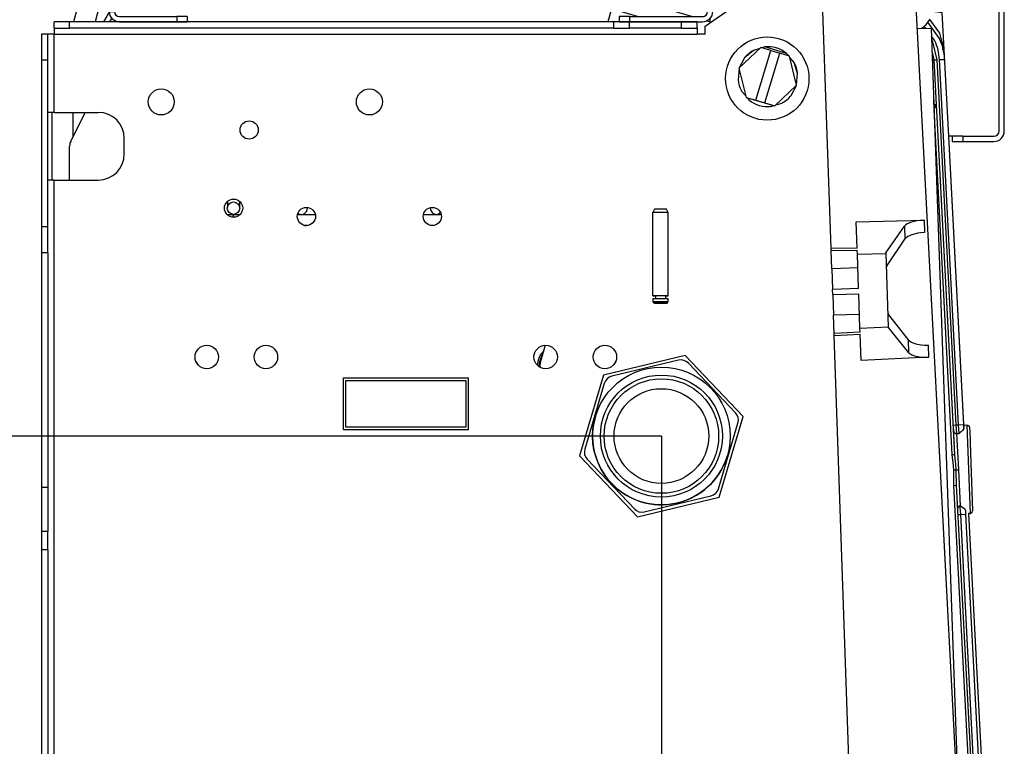
# Model space of a CAD drawing. Units: millimetres. Extents: x -99084 to -98664, y -102374 to -102077.
# Drawn here: x -98743 to -98705, y -102173 to -102145 of the extents above; entities that cross this region are included whole.
import ezdxf

# ---------------------------------------------------------------- set-up
doc = ezdxf.new("R2010")
doc.units = ezdxf.units.MM
doc.layers.add('1', color=7, linetype='Continuous')
doc.styles.add('CONVERTER_11', font='txt.shx', dxfattribs={"width": 0.9})
doc.dimstyles.new('ME10_DIM_12', dxfattribs={"dimtxt": 17.5, "dimasz": 17.5, "dimexe": 10, "dimexo": 0, "dimgap": 10, "dimtad": 1, "dimdec": 0, "dimdsep": 46, "dimtxsty": 'CONVERTER_11', "dimsah": 1, "dimcen": 0.09, "dimclrd": 2, "dimclre": 2, "dimclrt": 2, "dimadec": 0, "dimazin": 0, "dimtfac": 1, "dimtdec": 4, "dimtix": 1, "dimtmove": 0, "dimatfit": 3, "dimfxl": 0, "dimtolj": 1, "dimtzin": 0, "dimarcsym": 0})
doc.dimstyles.new('ME10_DIM_16', dxfattribs={"dimtxt": 17.5, "dimasz": 17.5, "dimexe": 10, "dimexo": 0, "dimgap": 10, "dimtad": 1, "dimdec": 0, "dimdsep": 46, "dimtxsty": 'CONVERTER_11', "dimsah": 1, "dimcen": 0.09, "dimclrd": 2, "dimclre": 2, "dimclrt": 2, "dimadec": 0, "dimazin": 0, "dimtfac": 1, "dimtdec": 4, "dimtix": 1, "dimtmove": 0, "dimatfit": 3, "dimfxl": 0, "dimtolj": 1, "dimtzin": 0, "dimarcsym": 0})

# ---------------------------------------------------------------- blocks, each defined once
blk = doc.blocks.new('p1__1', base_point=(-493595.02, -510778.32))
at = {"color": 7, "linetype": 'Continuous'}
for p, q in [((-493594.67, -510760.32), (-493595.02, -510760.92)), ((-493595.02, -510776.92), (-493595.02, -510760.92)), ((-493592.02, -510760.92), (-493592.37, -510760.32)), ((-493592.02, -510776.92), (-493592.02, -510760.92)), ((-493595.01, -510777.52), (-493595.02, -510778.07)), ((-493595.02, -510778.07), (-493594.77, -510778.32)), ((-493594.58, -510776.92), (-493594.47, -510776.92)), ((-493594.47, -510776.92), (-493594.49, -510777.52)), ((-493592.57, -510776.92), (-493592.46, -510776.92)), ((-493592.57, -510776.92), (-493592.54, -510777.52)), ((-493592.27, -510778.32), (-493592.02, -510778.07)), ((-493592.02, -510778.07), (-493592.02, -510777.52))]:
    blk.add_line(p, q, dxfattribs=at)
for points in [[(-493592.02, -510760.92), (-493592.07, -510760.92), (-493592.22, -510760.92), (-493592.46, -510760.92), (-493592.77, -510760.92), (-493593.13, -510760.92), (-493593.52, -510760.92), (-493593.9, -510760.92), (-493594.26, -510760.92), (-493594.58, -510760.92), (-493594.81, -510760.92), (-493594.96, -510760.92), (-493595.02, -510760.92)], [(-493592.37, -510760.32), (-493592.42, -510760.32), (-493592.59, -510760.32), (-493592.84, -510760.32), (-493593.16, -510760.32), (-493593.52, -510760.32), (-493593.87, -510760.32), (-493594.19, -510760.32), (-493594.45, -510760.32), (-493594.61, -510760.32), (-493594.67, -510760.32)], [(-493593.52, -510776.92), (-493593.91, -510776.92), (-493594.27, -510776.92), (-493594.59, -510776.92), (-493594.82, -510776.92), (-493594.97, -510776.92), (-493595.02, -510776.92)], [(-493595.02, -510776.92), (-493594.98, -510776.92), (-493594.89, -510776.92), (-493594.75, -510776.92), (-493594.58, -510776.92)], [(-493593.52, -510778.07), (-493593.91, -510778.07), (-493594.27, -510778.07), (-493594.58, -510778.07), (-493594.82, -510778.07), (-493594.97, -510778.07), (-493595.02, -510778.07)], [(-493593.52, -510777.52), (-493593.9, -510777.52), (-493594.26, -510777.52), (-493594.57, -510777.52), (-493594.81, -510777.52), (-493594.96, -510777.52), (-493595.01, -510777.52)], [(-493592.27, -510778.32), (-493592.31, -510778.32), (-493592.43, -510778.32), (-493592.63, -510778.32), (-493592.89, -510778.32), (-493593.19, -510778.32), (-493593.52, -510778.32), (-493593.84, -510778.32), (-493594.14, -510778.32), (-493594.4, -510778.32), (-493594.6, -510778.32), (-493594.72, -510778.32), (-493594.77, -510778.32)], [(-493594.77, -510778.32), (-493594.72, -510778.32), (-493594.6, -510778.32), (-493594.4, -510778.32), (-493594.14, -510778.32), (-493593.84, -510778.32), (-493593.52, -510778.32)], [(-493592.57, -510776.92), (-493592.61, -510776.92), (-493592.74, -510776.92), (-493592.95, -510776.92), (-493593.22, -510776.92), (-493593.52, -510776.92), (-493593.82, -510776.92), (-493594.08, -510776.92), (-493594.29, -510776.92), (-493594.43, -510776.92), (-493594.47, -510776.92)], [(-493592.02, -510776.92), (-493592.06, -510776.92), (-493592.19, -510776.92), (-493592.44, -510776.92), (-493592.76, -510776.92), (-493593.12, -510776.92), (-493593.52, -510776.92)], [(-493592.02, -510777.52), (-493592.07, -510777.52), (-493592.22, -510777.52), (-493592.46, -510777.52), (-493592.77, -510777.52), (-493593.13, -510777.52), (-493593.52, -510777.52)], [(-493592.02, -510778.07), (-493592.07, -510778.07), (-493592.22, -510778.07), (-493592.46, -510778.07), (-493592.77, -510778.07), (-493593.13, -510778.07), (-493593.52, -510778.07)], [(-493593.52, -510778.32), (-493593.19, -510778.32), (-493592.89, -510778.32), (-493592.63, -510778.32), (-493592.43, -510778.32), (-493592.31, -510778.32), (-493592.27, -510778.32)], [(-493592.46, -510776.92), (-493592.27, -510776.92), (-493592.14, -510776.92), (-493592.05, -510776.92), (-493592.02, -510776.92)]]:
    blk.add_spline(points, degree=3, dxfattribs=at)
blk = doc.blocks.new('276746B', base_point=(-493595.02, -510778.32))
blk.add_blockref('p1__1', (-493595.02, -510778.32))
blk = doc.blocks.new('ASS-VALVOLE', base_point=(-493595.02, -510778.32))
blk.add_blockref('276746B', (-493595.02, -510778.32))
blk = doc.blocks.new('00A00060A__2', base_point=(-493601.46, -510747.29))
at = {"color": 7, "linetype": 'Continuous'}
for p, q in [((-493529.46, -510692.29), (-493582.46, -510692.29)), ((-493529.46, -510693.29), (-493582.46, -510693.29)), ((-493584.46, -510694.29), (-493584.46, -510722.29)), ((-493583.46, -510694.29), (-493583.46, -510722.29)), ((-493528.46, -510745.29), (-493528.46, -510694.29)), ((-493527.46, -510745.29), (-493527.46, -510694.29)), ((-493601.46, -510723.29), (-493601.46, -510724.29)), ((-493599.46, -510723.29), (-493601.46, -510723.29)), ((-493599.46, -510723.29), (-493585.46, -510723.29)), ((-493601.46, -510724.29), (-493599.46, -510724.29)), ((-493599.46, -510724.29), (-493586.46, -510724.29)), ((-493586.46, -510724.29), (-493585.46, -510724.29)), ((-493537.46, -510746.29), (-493537.46, -510747.29)), ((-493535.46, -510746.29), (-493537.46, -510746.29)), ((-493535.46, -510746.29), (-493529.46, -510746.29)), ((-493537.46, -510747.29), (-493535.46, -510747.29)), ((-493535.46, -510747.29), (-493529.46, -510747.29))]:
    blk.add_line(p, q, dxfattribs=at)
at = {"color": 124, "linetype": 'Continuous'}
for p, q in [((-493599.46, -510723.29), (-493599.46, -510724.29)), ((-493535.46, -510746.29), (-493535.46, -510747.29))]:
    blk.add_line(p, q, dxfattribs=at)
at = {"color": 7, "linetype": 'Continuous'}
for centre, radius, start, end in [((-493582.46, -510694.29), 2, 90, 180), ((-493582.46, -510694.29), 1, 90, 180), ((-493529.46, -510694.29), 2, 0, 90), ((-493529.46, -510694.29), 1, 0, 90), ((-493585.46, -510722.29), 2, 270, 0), ((-493585.46, -510722.29), 1, 270, 0), ((-493585.46, -510722.29), 1, 270.0006, 292.5007), ((-493529.46, -510745.29), 1, 270, 0), ((-493529.46, -510745.29), 2, 270, 0)]:
    blk.add_arc(centre, radius, start, end, dxfattribs=at)
blk = doc.blocks.new('00A00059A__3', base_point=(-493713.46, -510724.29))
at = {"color": 7, "linetype": 'Continuous'}
for p, q in [((-493700.46, -510692.29), (-493711.46, -510692.29)), ((-493700.46, -510693.29), (-493711.46, -510693.29)), ((-493713.46, -510694.29), (-493713.46, -510700.29)), ((-493712.46, -510694.29), (-493712.46, -510700.29)), ((-493699.46, -510720.29), (-493699.46, -510694.29)), ((-493698.46, -510720.29), (-493698.46, -510694.29)), ((-493711.46, -510701.29), (-493710.46, -510701.29)), ((-493711.46, -510702.29), (-493710.46, -510702.29)), ((-493708.46, -510701.29), (-493710.46, -510701.29)), ((-493710.46, -510702.29), (-493708.46, -510702.29)), ((-493708.46, -510701.29), (-493708.46, -510702.29)), ((-493699.46, -510720.29), (-493699.46, -510722.29)), ((-493698.46, -510722.29), (-493698.46, -510720.29)), ((-493700.46, -510724.29), (-493699.6, -510722.79)), ((-493699.46, -510722.29), (-493698.46, -510722.29)), ((-493699.31, -510724.29), (-493698.93, -510723.63)), ((-493697.46, -510723.29), (-493686.46, -510723.29)), ((-493684.46, -510723.29), (-493686.46, -510723.29)), ((-493684.46, -510723.29), (-493684.46, -510724.29)), ((-493697.46, -510724.29), (-493686.46, -510724.29)), ((-493686.46, -510724.29), (-493684.46, -510724.29))]:
    blk.add_line(p, q, dxfattribs=at)
at = {"color": 124, "linetype": 'Continuous'}
for p, q in [((-493710.46, -510701.29), (-493710.46, -510702.29)), ((-493699.46, -510720.29), (-493698.46, -510720.29)), ((-493686.46, -510723.29), (-493686.46, -510724.29))]:
    blk.add_line(p, q, dxfattribs=at)
at = {"color": 7, "linetype": 'Continuous'}
for centre, radius, start, end in [((-493711.46, -510694.29), 2, 90, 180), ((-493711.46, -510694.29), 1, 90, 180), ((-493700.46, -510694.29), 2, 0, 90), ((-493700.46, -510694.29), 1, 0, 90), ((-493711.46, -510700.29), 2, 180, 270), ((-493711.46, -510700.29), 1, 180, 270), ((-493700.46, -510722.29), 1, 330, 0), ((-493697.46, -510722.29), 2, 180, 270), ((-493697.46, -510722.29), 1, 180, 270)]:
    blk.add_arc(centre, radius, start, end, dxfattribs=at)
blk = doc.blocks.new('CHIUSURA-TRAV-ANT_1', base_point=(-493541.25, -510746.29))
at = {"color": 7, "linetype": 'Continuous'}
for p, q in [((-493541.25, -510722.28), (-493539.4, -510722.54)), ((-493538.15, -510746.29), (-493539.4, -510722.54)), ((-493537.46, -510746.29), (-493538.15, -510746.29))]:
    blk.add_line(p, q, dxfattribs=at)
blk = doc.blocks.new('279451A__4', base_point=(-493602.91, -510724.3))
at = {"color": 7, "linetype": 'Continuous'}
for p, q in [((-493602.91, -510721.82), (-493602.06, -510718.94)), ((-493602.06, -510718.94), (-493587.38, -510723.29)), ((-493597.95, -510723.29), (-493602.91, -510721.82)), ((-493584.64, -510724.1), (-493583.96, -510724.3))]:
    blk.add_line(p, q, dxfattribs=at)
blk = doc.blocks.new('p1__7', base_point=(-493541.77, -510801.75))
at = {"color": 7, "linetype": 'Continuous'}
for p, q in [((-493541.75, -510723.85), (-493541.77, -510723.83)), ((-493539.83, -510726.51), (-493541.75, -510723.85)), ((-493539.46, -510728.03), (-493539.83, -510726.51)), ((-493539.04, -510729.4), (-493539.46, -510728.03)), ((-493535.21, -510801.75), (-493538.12, -510746.29)), ((-493535.24, -510801.75), (-493535.21, -510801.75))]:
    blk.add_line(p, q, dxfattribs=at)
at = {"color": 124, "linetype": 'Continuous'}
for p, q in [((-493539.4, -510729.57), (-493539.11, -510729.56)), ((-493539.11, -510729.56), (-493539.03, -510729.55))]:
    blk.add_line(p, q, dxfattribs=at)
blk = doc.blocks.new('p2__8', base_point=(-493534.32, -510886.67))
at = {"color": 7, "linetype": 'Continuous'}
for p, q in [((-493534.32, -510818.78), (-493530.76, -510886.65)), ((-493531.29, -510886.67), (-493531.2, -510886.67)), ((-493531.2, -510886.67), (-493530.76, -510886.65))]:
    blk.add_line(p, q, dxfattribs=at)
blk = doc.blocks.new('GUARNIZIONE_1__11', base_point=(-493541.77, -511033.27))
for name, p in [('p1__7', (-493541.77, -510801.75)), ('p2__8', (-493534.32, -510886.67))]:
    blk.add_blockref(name, p)
blk = doc.blocks.new('00A00042A__16', base_point=(-493579.77, -511075.4))
at = {"color": 7, "linetype": 'Continuous'}
for p, q in [((-493560.73, -510767.86), (-493562.39, -510720.43)), ((-493544.53, -510720.12), (-493528.52, -511025.59)), ((-493542.45, -510724.8), (-493541.73, -510723.77)), ((-493543.37, -510725.56), (-493542.48, -510724.83)), ((-493542.48, -510724.83), (-493542.45, -510724.8)), ((-493555.91, -510762.72), (-493542.89, -510762.42)), ((-493555.73, -510767.78), (-493555.91, -510762.72)), ((-493550.2, -510768.69), (-493546.64, -510763.56)), ((-493546.47, -510763.37), (-493546.64, -510763.56)), ((-493546.11, -510763.11), (-493546.47, -510763.37)), ((-493545.63, -510762.89), (-493546.11, -510763.11)), ((-493545.29, -510762.78), (-493545.63, -510762.89)), ((-493544.35, -510762.56), (-493545.29, -510762.78)), ((-493544.24, -510762.54), (-493544.35, -510762.56)), ((-493543.61, -510762.46), (-493544.24, -510762.54)), ((-493542.89, -510762.42), (-493543.61, -510762.46)), ((-493545.54, -510765.33), (-493546.02, -510765.57)), ((-493545.21, -510765.2), (-493545.54, -510765.33)), ((-493544.26, -510764.94), (-493545.21, -510765.2)), ((-493544.15, -510764.92), (-493544.26, -510764.94)), ((-493543.53, -510764.82), (-493544.15, -510764.92)), ((-493542.81, -510764.76), (-493543.53, -510764.82)), ((-493549.97, -510771.11), (-493546.56, -510766.04)), ((-493546.39, -510765.84), (-493546.56, -510766.04)), ((-493546.02, -510765.57), (-493546.39, -510765.84)), ((-493555.73, -510767.78), (-493560.73, -510767.86)), ((-493560.72, -510768.23), (-493560.73, -510767.86)), ((-493560.72, -510768.23), (-493555.72, -510768.14)), ((-493560.6, -510771.75), (-493560.72, -510768.23)), ((-493555.69, -510768.91), (-493555.72, -510768.14)), ((-493555.46, -510775.54), (-493555.69, -510768.91)), ((-493550.19, -510768.81), (-493550.2, -510768.69)), ((-493549.7, -510782.89), (-493550.19, -510768.81)), ((-493549.97, -510771.11), (-493550.03, -510771.19)), ((-493555.6, -510771.57), (-493560.6, -510771.75)), ((-493560.6, -510771.75), (-493560.46, -510775.72)), ((-493550.03, -510771.19), (-493550.11, -510771.34)), ((-493555.46, -510775.54), (-493560.46, -510775.72)), ((-493560.42, -510776.71), (-493560.46, -510775.72)), ((-493560.42, -510776.71), (-493555.43, -510776.54)), ((-493560.42, -510776.71), (-493560.29, -510780.68)), ((-493555.2, -510783.17), (-493555.43, -510776.54)), ((-493555.29, -510780.51), (-493560.29, -510780.68)), ((-493549.79, -510780.36), (-493549.72, -510780.48)), ((-493549.72, -510780.48), (-493549.64, -510780.58)), ((-493545.88, -510785.4), (-493549.64, -510780.58)), ((-493560.16, -510784.2), (-493560.29, -510780.68)), ((-493555.17, -510783.94), (-493560.16, -510784.2)), ((-493560.15, -510784.57), (-493560.16, -510784.2)), ((-493560.15, -510784.57), (-493555.16, -510784.3)), ((-493555.17, -510783.94), (-493555.2, -510783.17)), ((-493554.98, -510789.36), (-493555.16, -510784.3)), ((-493549.7, -510783.01), (-493549.7, -510782.89)), ((-493545.79, -510787.87), (-493549.7, -510783.01)), ((-493553.82, -510965.74), (-493560.15, -510784.57)), ((-493545.88, -510785.4), (-493545.7, -510785.59)), ((-493545.7, -510785.59), (-493545.31, -510785.83)), ((-493545.31, -510785.83), (-493544.82, -510786.04)), ((-493544.82, -510786.04), (-493544.48, -510786.14)), ((-493544.48, -510786.14), (-493543.52, -510786.33)), ((-493545.79, -510787.87), (-493545.61, -510788.05)), ((-493545.61, -510788.05), (-493545.23, -510788.29)), ((-493543.52, -510786.33), (-493543.41, -510786.34)), ((-493543.41, -510786.34), (-493542.77, -510786.4)), ((-493542.77, -510786.4), (-493542.05, -510786.42)), ((-493541.97, -510788.75), (-493554.98, -510789.36)), ((-493545.23, -510788.29), (-493544.73, -510788.47)), ((-493544.73, -510788.47), (-493544.39, -510788.56)), ((-493544.39, -510788.56), (-493543.43, -510788.72)), ((-493543.43, -510788.72), (-493543.32, -510788.73)), ((-493543.32, -510788.73), (-493542.69, -510788.76)), ((-493542.69, -510788.76), (-493541.97, -510788.75))]:
    blk.add_line(p, q, dxfattribs=at)
at = {"color": 124, "linetype": 'Continuous'}
for p, q in [((-493546.64, -510763.56), (-493546.56, -510766.04)), ((-493542.89, -510762.42), (-493542.81, -510764.76)), ((-493555.69, -510768.91), (-493550.19, -510768.81)), ((-493555.2, -510783.17), (-493549.7, -510782.89)), ((-493545.79, -510787.87), (-493545.88, -510785.4)), ((-493541.97, -510788.75), (-493542.05, -510786.42))]:
    blk.add_line(p, q, dxfattribs=at)
blk = doc.blocks.new('00A00040A__17', base_point=(-493550.65, -511077.31))
at = {"color": 124, "linetype": 'Continuous'}
for p, q in [((-493543.22, -510725.43), (-493543.13, -510725.55)), ((-493542.54, -510725.53), (-493542.84, -510725.12)), ((-493540.81, -510727.94), (-493541.45, -510727.05)), ((-493541.41, -510727.94), (-493541.26, -510728.14)), ((-493541.26, -510728.14), (-493540.42, -510731.59)), ((-493541.29, -510731.63), (-493541.23, -510731.63)), ((-493541.23, -510731.63), (-493540.92, -510731.61)), ((-493540.92, -510731.61), (-493540.42, -510731.59)), ((-493540.42, -510731.59), (-493536.75, -510801.74)), ((-493539.92, -510731.56), (-493538.92, -510731.51)), ((-493536.25, -510801.72), (-493539.92, -510731.56)), ((-493540.97, -510740.16), (-493541.02, -510739.38)), ((-493537.45, -510807.44), (-493540.92, -510741.21)), ((-493537.25, -510801.76), (-493536.75, -510801.74)), ((-493536.75, -510801.74), (-493536.25, -510801.72)), ((-493536.75, -510801.74), (-493536.67, -510803.38)), ((-493536.25, -510801.72), (-493535.25, -510801.67)), ((-493536.15, -510803.36), (-493536.25, -510801.72)), ((-493534.63, -510801.78), (-493534.04, -510818.77)), ((-493536.67, -510803.38), (-493536.15, -510803.36)), ((-493536.67, -510803.38), (-493536.29, -510810.34)), ((-493537.45, -510807.44), (-493536.95, -510807.41)), ((-493537.34, -510808.59), (-493537.45, -510807.44)), ((-493537.3, -510808.87), (-493537.34, -510808.59)), ((-493537.16, -510810.39), (-493537.3, -510808.87)), ((-493536.8, -510809.27), (-493536.89, -510808.25)), ((-493537.16, -510810.39), (-493536.73, -510810.37)), ((-493537.14, -510811.87), (-493537.16, -510810.39)), ((-493536.73, -510810.37), (-493536.8, -510809.27)), ((-493536.73, -510810.37), (-493536.29, -510810.34)), ((-493536.69, -510811.4), (-493536.73, -510810.37)), ((-493536.29, -510810.34), (-493535.93, -510817.31)), ((-493537.15, -510812.11), (-493537.14, -510811.87)), ((-493537.14, -510813.35), (-493537.15, -510812.11)), ((-493536.67, -510812.46), (-493536.69, -510811.4)), ((-493537.14, -510813.35), (-493536.64, -510813.32)), ((-493533, -510892.34), (-493537.14, -510813.35)), ((-493535.92, -510817.58), (-493535.93, -510817.31)), ((-493535.84, -510818.95), (-493535.92, -510817.58)), ((-493536.34, -510818.98), (-493535.84, -510818.95)), ((-493535.84, -510818.95), (-493534.85, -510818.9)), ((-493532.3, -510886.63), (-493535.84, -510818.95))]:
    blk.add_line(p, q, dxfattribs=at)
at = {"color": 7, "linetype": 'Continuous'}
for p, q in [((-493539.9, -510727.52), (-493542.16, -510724.38)), ((-493540.92, -510731.61), (-493541.35, -510729.87)), ((-493536.95, -510807.41), (-493540.92, -510731.61)), ((-493535.25, -510801.67), (-493538.15, -510746.29)), ((-493537.19, -510802.75), (-493537.2, -510802.53)), ((-493537.18, -510802.99), (-493537.19, -510802.75)), ((-493535.79, -510803.08), (-493536.15, -510803.36)), ((-493535.76, -510803.05), (-493535.79, -510803.08)), ((-493535.47, -510802.8), (-493535.76, -510803.05)), ((-493535.22, -510802.44), (-493535.47, -510802.8)), ((-493535.25, -510801.67), (-493535.22, -510802.14)), ((-493535.24, -510801.75), (-493535.24, -510801.83)), ((-493535.24, -510801.83), (-493535.24, -510801.75)), ((-493534.63, -510801.78), (-493535.24, -510801.83)), ((-493535.21, -510802.34), (-493535.22, -510802.14)), ((-493535.21, -510802.34), (-493535.22, -510802.14)), ((-493535.21, -510802.38), (-493535.22, -510802.44)), ((-493535.21, -510802.38), (-493535.21, -510802.34)), ((-493534.63, -510801.78), (-493534.46, -510801.8)), ((-493534.46, -510801.8), (-493534.19, -510802.01)), ((-493534.19, -510802.01), (-493534.1, -510802.87)), ((-493534.1, -510802.87), (-493533.94, -510807.2)), ((-493537.11, -510804.4), (-493537.13, -510803.88)), ((-493537.1, -510804.44), (-493537.11, -510804.4)), ((-493537.1, -510804.5), (-493537.1, -510804.44)), ((-493537.08, -510804.84), (-493537.1, -510804.5)), ((-493537.06, -510805.26), (-493537.08, -510804.84)), ((-493537.06, -510805.31), (-493537.06, -510805.26)), ((-493536.89, -510808.25), (-493536.95, -510807.41)), ((-493533.94, -510807.2), (-493533.56, -510818.25)), ((-493536.64, -510813.32), (-493536.67, -510812.46)), ((-493532.5, -510892.31), (-493536.64, -510813.32)), ((-493536.45, -510816.85), (-493536.46, -510816.72)), ((-493536.44, -510817.05), (-493536.45, -510816.85)), ((-493536.44, -510817.12), (-493536.44, -510817.05)), ((-493536.38, -510818.27), (-493536.4, -510817.98)), ((-493536.38, -510818.29), (-493536.38, -510818.27)), ((-493536.36, -510818.6), (-493536.38, -510818.29)), ((-493535.66, -510817.5), (-493535.93, -510817.31)), ((-493535.62, -510817.52), (-493535.66, -510817.5)), ((-493535.32, -510817.72), (-493535.62, -510817.52)), ((-493535.27, -510817.76), (-493535.32, -510817.72)), ((-493535.07, -510817.92), (-493535.27, -510817.76)), ((-493535, -510817.99), (-493535.07, -510817.92)), ((-493534.95, -510818.05), (-493535, -510817.99)), ((-493534.9, -510818.15), (-493534.95, -510818.05)), ((-493534.88, -510818.22), (-493534.9, -510818.15)), ((-493534.85, -510818.9), (-493534.88, -510818.22)), ((-493533.62, -510818.5), (-493533.56, -510818.25)), ((-493536.34, -510818.98), (-493536.36, -510818.6)), ((-493531.3, -510886.58), (-493534.85, -510818.9)), ((-493534.04, -510818.77), (-493534.32, -510818.78)), ((-493534.04, -510818.77), (-493533.87, -510818.73)), ((-493533.87, -510818.73), (-493533.62, -510818.5))]:
    blk.add_line(p, q, dxfattribs=at)
blk.add_arc((-493549.91, -510732.08), 11, 2.9999, 24.5, dxfattribs=at)
at = {"color": 124, "linetype": 'Continuous'}
blk.add_arc((-493549.91, -510732.08), 10, 3, 24.5, dxfattribs=at)
at = {"color": 7, "linetype": 'Continuous'}
for points in [[(-493537.18, -510802.99), (-493537.17, -510803.07), (-493537.14, -510803.15)], [(-493535.22, -510802.14), (-493535.23, -510801.91), (-493535.25, -510801.67)], [(-493536.38, -510817.59), (-493536.4, -510817.66), (-493536.41, -510817.75)]]:
    blk.add_spline(points, degree=3, dxfattribs=at)
at = {"color": 124, "linetype": 'Continuous'}
for points in [[(-493537.14, -510803.15), (-493537.06, -510803.24), (-493536.94, -510803.32), (-493536.81, -510803.36), (-493536.67, -510803.38)], [(-493535.93, -510817.31), (-493536.07, -510817.33), (-493536.2, -510817.39), (-493536.31, -510817.48), (-493536.38, -510817.59)]]:
    blk.add_spline(points, degree=3, dxfattribs=at)
blk = doc.blocks.new('00A00056A__18', base_point=(-493579.77, -511077.31))
for name, p in [('00A00042A__16', (-493579.77, -511075.4)), ('GUARNIZIONE_1__11', (-493541.77, -511033.27)), ('00A00040A__17', (-493550.65, -511077.31))]:
    blk.add_blockref(name, p)
blk = doc.blocks.new('00A00058A__19', base_point=(-493713.46, -511275.11))
for name, p in [('00A00059A__3', (-493713.46, -510724.29)), ('00A00060A__2', (-493601.46, -510747.29)), ('00A00056A__18', (-493579.77, -511077.31)), ('279451A__4', (-493602.91, -510724.3)), ('CHIUSURA-TRAV-ANT_1', (-493541.25, -510746.29))]:
    blk.add_blockref(name, p)
blk = doc.blocks.new('279453A_1__20', base_point=(-493544.24, -510882.54))
at = {"color": 7, "linetype": 'Continuous'}
for p, q in [((-493544.24, -510725.59), (-493541.5, -510725.49)), ((-493541.5, -510725.49), (-493536.02, -510882.54))]:
    blk.add_line(p, q, dxfattribs=at)
blk = doc.blocks.new('21A00070A__21', base_point=(-493712.46, -511074.35))
at = {"color": 7, "linetype": 'Continuous'}
for p, q in [((-493584.96, -510725.15), (-493575.99, -510718.87)), ((-493707.06, -510724.29), (-493710.06, -510724.29)), ((-493710.06, -510725.49), (-493710.06, -510724.29)), ((-493710.06, -510725.49), (-493710.06, -510726.69)), ((-493710.06, -510725.49), (-493707.06, -510725.49)), ((-493602.46, -510724.29), (-493707.06, -510724.29)), ((-493602.46, -510725.49), (-493707.06, -510725.49)), ((-493599.46, -510724.29), (-493602.46, -510724.29)), ((-493602.46, -510725.49), (-493602.46, -510724.29)), ((-493602.46, -510725.49), (-493599.46, -510725.49)), ((-493589.46, -510724.29), (-493599.46, -510724.29)), ((-493589.46, -510725.49), (-493599.46, -510725.49)), ((-493586.46, -510724.29), (-493589.46, -510724.29)), ((-493589.46, -510725.49), (-493586.46, -510725.49)), ((-493586.46, -510725.49), (-493586.46, -510724.29)), ((-493586.46, -510725.49), (-493586.46, -510726.69)), ((-493584.96, -510726.69), (-493584.96, -510725.15)), ((-493712.46, -510726.69), (-493712.46, -510731.69)), ((-493711.26, -510726.69), (-493712.46, -510726.69)), ((-493710.06, -510726.69), (-493711.26, -510726.69)), ((-493711.26, -510731.69), (-493711.26, -510726.69)), ((-493584.96, -510726.69), (-493586.46, -510726.69)), ((-493712.46, -510731.69), (-493712.46, -510763.69)), ((-493711.26, -510763.69), (-493711.26, -510731.69)), ((-493710.06, -510741.69), (-493711.26, -510741.69)), ((-493710.06, -510741.69), (-493701.55, -510741.69)), ((-493696.55, -510749.69), (-493696.55, -510746.69)), ((-493710.06, -510754.69), (-493711.26, -510754.69)), ((-493710.06, -510754.69), (-493701.55, -510754.69)), ((-493712.46, -510763.69), (-493712.46, -510768.69)), ((-493711.26, -510768.69), (-493711.26, -510763.69)), ((-493711.26, -510768.69), (-493712.46, -510768.69)), ((-493712.46, -510768.69), (-493712.46, -510813.69)), ((-493711.26, -510768.69), (-493711.26, -510813.69)), ((-493588.76, -510788.38), (-493604.48, -510792.16)), ((-493577.63, -510800.11), (-493588.76, -510788.38)), ((-493654.46, -510802.69), (-493654.46, -510792.69)), ((-493654.46, -510792.69), (-493630.46, -510792.69)), ((-493630.46, -510792.69), (-493630.46, -510802.69)), ((-493604.48, -510792.16), (-493609.07, -510807.66)), ((-493582.23, -510815.61), (-493577.63, -510800.11)), ((-493630.46, -510802.69), (-493654.46, -510802.69)), ((-493609.07, -510807.66), (-493597.94, -510819.38)), ((-493712.46, -510813.69), (-493711.26, -510813.69)), ((-493712.46, -510813.69), (-493712.46, -510822.22)), ((-493711.26, -510813.69), (-493711.26, -510822.22)), ((-493597.94, -510819.38), (-493582.23, -510815.61)), ((-493712.46, -510822.22), (-493712.46, -510825.76)), ((-493711.26, -510825.76), (-493711.26, -510822.22)), ((-493712.46, -510825.76), (-493712.46, -510967.86)), ((-493711.26, -510825.76), (-493711.26, -510967.86))]:
    blk.add_line(p, q, dxfattribs=at)
at = {"color": 124, "linetype": 'Continuous'}
for p, q in [((-493707.06, -510725.49), (-493707.06, -510724.29)), ((-493599.46, -510725.49), (-493599.46, -510724.29)), ((-493589.46, -510725.49), (-493589.46, -510724.29)), ((-493710.06, -510726.69), (-493586.46, -510726.69)), ((-493710.06, -510741.69), (-493710.06, -510726.69)), ((-493711.26, -510731.69), (-493712.46, -510731.69)), ((-493710.06, -510909.69), (-493710.06, -510754.69)), ((-493711.26, -510763.69), (-493712.46, -510763.69)), ((-493711.26, -510822.22), (-493712.46, -510822.22)), ((-493711.26, -510825.76), (-493712.46, -510825.76))]:
    blk.add_line(p, q, dxfattribs=at)
at = {"color": 7, "linetype": 'Continuous'}
for centre, radius in [((-493573.01, -510735.2), 8), ((-493689.46, -510739.69), 2.5), ((-493649.46, -510739.69), 2.5), ((-493672.56, -510745.09), 1.75), ((-493675.56, -510760.09), 1.75), ((-493661.56, -510761.69), 1.75), ((-493637.36, -510761.69), 1.75), ((-493680.71, -510788.69), 2.25), ((-493669.34, -510788.69), 2.25), ((-493615.59, -510788.69), 2.25), ((-493604.21, -510788.69), 2.25)]:
    blk.add_circle(centre, radius, dxfattribs=at)
for centre, start, end in [((-493701.55, -510746.69), 0, 90), ((-493701.55, -510749.69), 270, 0)]:
    blk.add_arc(centre, 5, start, end, dxfattribs=at)
blk = doc.blocks.new('27A00032A__22', base_point=(-493710.46, -510928.69))
at = {"color": 7, "linetype": 'Continuous'}
for p, q in [((-493699.46, -510695.32), (-493702.46, -510695.32)), ((-493702.46, -510695.32), (-493702.46, -510709.25)), ((-493702.63, -510710.54), (-493706.32, -510724.29)), ((-493702.46, -510709.25), (-493702.63, -510710.54)), ((-493699.46, -510714.16), (-493702.18, -510724.29)), ((-493710.46, -510741.69), (-493710.46, -510754.69)), ((-493706.46, -510741.69), (-493706.46, -510746.49)), ((-493710.46, -510909.69), (-493710.46, -510928.69))]:
    blk.add_line(p, q, dxfattribs=at)
blk = doc.blocks.new('p6', base_point=(-493675.56, -510761.84))
at = {"color": 7, "linetype": 'Continuous'}
for p, q in [((-493675.56, -510761.72), (-493675.56, -510761.39)), ((-493674.42, -510761.39), (-493675.56, -510761.39)), ((-493659.87, -510761.39), (-493663.25, -510761.39)), ((-493635.67, -510761.39), (-493639.05, -510761.39)), ((-493675.56, -510761.84), (-493675.56, -510761.72))]:
    blk.add_line(p, q, dxfattribs=at)
blk = doc.blocks.new('p19__26', base_point=(-493676.76, -510761.29))
at = {"color": 7, "linetype": 'Continuous'}
for p, q in [((-493676.71, -510759.71), (-493676.75, -510759.88)), ((-493676.71, -510758.79), (-493676.72, -510759.44)), ((-493676.72, -510759.44), (-493676.71, -510759.71)), ((-493674.43, -510758.78), (-493674.44, -510759.17)), ((-493674.44, -510759.17), (-493674.42, -510759.71)), ((-493674.42, -510759.71), (-493674.43, -510759.77)), ((-493674.52, -510760.64), (-493674.53, -510760.69))]:
    blk.add_line(p, q, dxfattribs=at)
blk.add_circle((-493675.56, -510760.09), 1.2, dxfattribs=at)
blk = doc.blocks.new('p20', base_point=(-493676.78, -510761.34))
at = {"color": 7, "linetype": 'Continuous'}
for p, q in [((-493676.78, -510761.34), (-493674.35, -510761.34)), ((-493663.24, -510761.34), (-493659.88, -510761.34)), ((-493639.04, -510761.34), (-493635.68, -510761.34))]:
    blk.add_line(p, q, dxfattribs=at)
blk = doc.blocks.new('p16__27', base_point=(-493637.76, -510761.29))
at = {"color": 7, "linetype": 'Continuous'}
for p, q in [((-493637.76, -510760.09), (-493637.75, -510760.01)), ((-493635.78, -510760.98), (-493636.11, -510761.2))]:
    blk.add_line(p, q, dxfattribs=at)
for start, end in [(179.9998, 202.5003), (202.4997, 292.4996)]:
    blk.add_arc((-493636.56, -510760.09), 1.2, start, end, dxfattribs=at)
blk = doc.blocks.new('p18', base_point=(-493663.19, -510761.29))
at = {"color": 7, "linetype": 'Continuous'}
for p, q in [((-493663.02, -510761.2), (-493663.19, -510761.08)), ((-493661.39, -510759.97), (-493661.36, -510760.09))]:
    blk.add_line(p, q, dxfattribs=at)
blk.add_arc((-493662.56, -510760.09), 1.2, 247.5, 0.0006, dxfattribs=at)
blk = doc.blocks.new('21A00091A__28', base_point=(-493676.78, -510761.84))
for name, p in [('p19__26', (-493676.76, -510761.29)), ('p20', (-493676.78, -510761.34)), ('p6', (-493675.56, -510761.84)), ('p18', (-493663.19, -510761.29)), ('p16__27', (-493637.76, -510761.29))]:
    blk.add_blockref(name, p)
blk = doc.blocks.new('p7__29', base_point=(-493707.06, -510928.69))
at = {"color": 7, "linetype": 'Continuous'}
for p, q in [((-493577.16, -510719.69), (-493580.96, -510719.69)), ((-493583.09, -510720.57), (-493583.46, -510721.13)), ((-493583.96, -510724.45), (-493583.96, -510723.57)), ((-493706.85, -510747.26), (-493704.06, -510741.69)), ((-493707.06, -510754.69), (-493707.06, -510748.16)), ((-493707.06, -510928.69), (-493707.06, -510909.69))]:
    blk.add_line(p, q, dxfattribs=at)
for centre, radius, start, end in [((-493580.96, -510722.69), 3, 89.9999, 134.9998), ((-493705.06, -510748.16), 2, 153.4349, 180), ((-493661.56, -510761.69), 1.75, 247.5001, 270.0001), ((-493680.71, -510788.69), 2.25, 202.5002, 225.0001)]:
    blk.add_arc(centre, radius, start, end, dxfattribs=at)
blk = doc.blocks.new('p3__30', base_point=(-493653.96, -510802.19))
at = {"color": 7, "linetype": 'Continuous'}
for p, q in [((-493653.96, -510802.19), (-493653.96, -510793.19)), ((-493653.96, -510793.19), (-493630.96, -510793.19)), ((-493630.96, -510793.19), (-493630.96, -510802.19)), ((-493630.96, -510802.19), (-493653.96, -510802.19))]:
    blk.add_line(p, q, dxfattribs=at)
blk = doc.blocks.new('p1__31', base_point=(-493653.96, -510952.19))
at = {"color": 7, "linetype": 'Continuous'}
for p, q in [((-493653.96, -510952.19), (-493653.96, -510943.19)), ((-493653.96, -510943.19), (-493630.96, -510943.19)), ((-493630.96, -510943.19), (-493630.96, -510952.19)), ((-493630.96, -510952.19), (-493653.96, -510952.19))]:
    blk.add_line(p, q, dxfattribs=at)
blk = doc.blocks.new('p2__32', base_point=(-493655.02, -510905.86))
at = {"color": 7, "linetype": 'Continuous'}
for p, q in [((-493647.88, -510886.42), (-493648.34, -510886.42)), ((-493651.5, -510886.56), (-493652.65, -510886.95)), ((-493643.56, -510888.21), (-493644.36, -510887.71)), ((-493655.02, -510902.1), (-493654.72, -510902.94)), ((-493644.21, -510902.94), (-493643.91, -510902.1)), ((-493653.98, -510904.05), (-493653.44, -510904.69)), ((-493645.49, -510904.69), (-493644.95, -510904.05)), ((-493652.22, -510905.51), (-493651.6, -510905.86)), ((-493647.33, -510905.86), (-493646.71, -510905.51))]:
    blk.add_line(p, q, dxfattribs=at)
blk = doc.blocks.new('28A00067A__33', base_point=(-493707.06, -510952.19))
for name, p in [('p7__29', (-493707.06, -510928.69)), ('p3__30', (-493653.96, -510802.19)), ('p2__32', (-493655.02, -510905.86)), ('p1__31', (-493653.96, -510952.19))]:
    blk.add_blockref(name, p)
blk = doc.blocks.new('25A00040A_12__38', base_point=(-493616.77, -510790.58))
at = {"color": 7, "linetype": 'Continuous'}
for p, q in [((-493616.11, -510787.99), (-493616.47, -510789.13)), ((-493616.06, -510787.78), (-493616.11, -510787.99)), ((-493615.66, -510786.45), (-493616.06, -510787.78)), ((-493616.44, -510789.09), (-493616.74, -510789.93)), ((-493616.74, -510789.93), (-493616.62, -510789.45)), ((-493616.65, -510789.67), (-493616.73, -510790.58)), ((-493616.47, -510789.13), (-493616.44, -510789.09))]:
    blk.add_line(p, q, dxfattribs=at)
at = {"color": 124, "linetype": 'Continuous'}
blk.add_line((-493616.74, -510789.93), (-493616.77, -510790.56), dxfattribs=at)
blk = doc.blocks.new('p9__40', base_point=(-493656.62, -511076.35))
at = {"color": 7, "linetype": 'Continuous'}
for p, q in [((-493602.91, -510721.82), (-493603.65, -510724.29)), ((-493540.64, -510740.26), (-493540.99, -510740.16)), ((-493540.95, -510741.31), (-493540.64, -510740.26))]:
    blk.add_line(p, q, dxfattribs=at)
blk = doc.blocks.new('p8__41', base_point=(-493617.23, -510790.48))
at = {"color": 7, "linetype": 'Continuous'}
for p, q in [((-493615.97, -510787.49), (-493616.7, -510788.43)), ((-493617.05, -510789.32), (-493617.23, -510790.21)), ((-493616.39, -510788.59), (-493616.24, -510788.4)), ((-493616.88, -510790.48), (-493616.89, -510790.3))]:
    blk.add_line(p, q, dxfattribs=at)
for radius, end in [(5.21, 163.5001), (4.86, 174.0882)]:
    blk.add_arc((-493612.06, -510790.8), radius, 152.9118, end, dxfattribs=at)
blk = doc.blocks.new('25A00006A__42', base_point=(-493656.62, -511076.35))
for name, p in [('p9__40', (-493656.62, -511076.35)), ('p8__41', (-493617.23, -510790.48))]:
    blk.add_blockref(name, p)
blk = doc.blocks.new('25A00056A__43', base_point=(-493608.15, -510818.5))
at = {"color": 7, "linetype": 'Continuous'}
for p, q in [((-493574.46, -510729.42), (-493575.65, -510729.79)), ((-493574.46, -510729.42), (-493575.65, -510729.79)), ((-493573.5, -510729.13), (-493574.03, -510729.29)), ((-493573.5, -510729.13), (-493574.03, -510729.29)), ((-493569.29, -510730.38), (-493573.5, -510729.13)), ((-493577.37, -510731.23), (-493578.38, -510733.15)), ((-493577.37, -510731.23), (-493578.38, -510733.15)), ((-493575.65, -510729.79), (-493577.37, -510731.23)), ((-493568.93, -510730.8), (-493569.29, -510730.38)), ((-493568.93, -510730.8), (-493569.29, -510730.38)), ((-493567.85, -510732.1), (-493568.65, -510731.14)), ((-493567.85, -510732.1), (-493568.65, -510731.14)), ((-493578.42, -510733.27), (-493578.62, -510735.45)), ((-493567.19, -510734.24), (-493567.85, -510732.1)), ((-493567.38, -510736.41), (-493567.19, -510734.24)), ((-493567.38, -510736.41), (-493567.19, -510734.24)), ((-493568.44, -510738.46), (-493567.42, -510736.53)), ((-493590.08, -510789.32), (-493602.88, -510792.39)), ((-493602.15, -510789.57), (-493602.12, -510789.46)), ((-493579.1, -510799.43), (-493588.16, -510789.88)), ((-493604.33, -510793.76), (-493608.07, -510806.39)), ((-493582.37, -510814), (-493578.64, -510801.38)), ((-493607.6, -510808.33), (-493598.54, -510817.88)), ((-493596.63, -510818.45), (-493583.83, -510815.37))]:
    blk.add_line(p, q, dxfattribs=at)
at = {"color": 124, "linetype": 'Continuous'}
for p, q in [((-493577.96, -510737.59), (-493577.15, -510738.55)), ((-493576.89, -510738.88), (-493576.52, -510739.31)), ((-493572.3, -510740.56), (-493571.76, -510740.4)), ((-493571.36, -510740.27), (-493570.16, -510739.9))]:
    blk.add_line(p, q, dxfattribs=at)
at = {"color": 7, "linetype": 'Continuous'}
for radius in [13.22, 11.72, 11, 9.1]:
    blk.add_circle((-493593.35, -510803.88), radius, dxfattribs=at)
for centre, radius, start, end in [((-493572.9, -510734.84), 5.75, 51.0001, 96), ((-493572.9, -510734.84), 5.75, 118.4999, 140.9999), ((-493572.9, -510734.84), 5.75, 6.0002, 28.5001), ((-493589.61, -510791.26), 2, 43.5, 103.5), ((-493602.41, -510794.33), 2, 103.5, 163.5), ((-493580.55, -510800.81), 2, 343.5, 43.5), ((-493593.35, -510803.88), 13.22, 163.5046, 274.6719), ((-493606.15, -510806.95), 2, 163.5, 223.5), ((-493593.35, -510803.88), 13.22, 274.6786, 343.4978), ((-493584.29, -510813.43), 2, 283.5, 343.5), ((-493597.09, -510816.5), 2, 223.5, 283.5)]:
    blk.add_arc(centre, radius, start, end, dxfattribs=at)
at = {"color": 124, "linetype": 'Continuous'}
for start, end in [(186, 208.5), (298.5002, 321.0002), (231.0001, 276)]:
    blk.add_arc((-493572.9, -510734.84), 5.75, start, end, dxfattribs=at)
blk = doc.blocks.new('25A00054A__44', base_point=(-493578.44, -510740.46))
at = {"color": 7, "linetype": 'Continuous'}
for p, q in [((-493574.25, -510729.23), (-493578.44, -510733.2)), ((-493572.35, -510729.79), (-493574.25, -510729.23)), ((-493575.19, -510739.38), (-493572.35, -510729.79)), ((-493573.46, -510739.89), (-493570.62, -510730.3)), ((-493572.35, -510729.79), (-493570.62, -510730.3)), ((-493568.71, -510730.87), (-493570.62, -510730.3)), ((-493567.37, -510736.48), (-493568.71, -510730.87)), ((-493578.44, -510733.2), (-493577.09, -510738.81)), ((-493578.44, -510733.2), (-493577.09, -510738.81)), ((-493571.56, -510740.46), (-493567.37, -510736.48)), ((-493571.56, -510740.46), (-493567.37, -510736.48)), ((-493577.09, -510738.81), (-493575.19, -510739.38)), ((-493577.09, -510738.81), (-493571.56, -510740.46)), ((-493575.19, -510739.38), (-493573.46, -510739.89)), ((-493573.46, -510739.89), (-493571.56, -510740.46))]:
    blk.add_line(p, q, dxfattribs=at)
blk = doc.blocks.new('25A00048A__45', base_point=(-493608.15, -510818.5))
for name, p in [('25A00056A__43', (-493608.15, -510818.5)), ('25A00054A__44', (-493578.44, -510740.46))]:
    blk.add_blockref(name, p)
blk = doc.blocks.new('25A00009A__46', base_point=(-493671.86, -511076.35))
for name, p in [('25A00006A__42', (-493656.62, -511076.35)), ('25A00048A__45', (-493608.15, -510818.5)), ('25A00040A_12__38', (-493616.77, -510790.58))]:
    blk.add_blockref(name, p)
blk = doc.blocks.new('PARTE-SCAMBIO_1600-SX__47', base_point=(-493712.46, -511076.35))
for name, p in [('27A00032A__22', (-493710.46, -510928.69)), ('21A00070A__21', (-493712.46, -511074.35)), ('28A00067A__33', (-493707.06, -510952.19)), ('25A00009A__46', (-493671.86, -511076.35)), ('21A00091A__28', (-493676.78, -510761.84))]:
    blk.add_blockref(name, p)
blk = doc.blocks.new('ASS_INTERNO_1600_SX__68', base_point=(-493715.99, -511290.94))
for name, p in [('PARTE-SCAMBIO_1600-SX__47', (-493712.46, -511076.35)), ('279453A_1__20', (-493544.24, -510882.54))]:
    blk.add_blockref(name, p)
blk = doc.blocks.new('P201_SLI_1600_ASM__69', base_point=(-493715.99, -511290.94))
for name, p in [('00A00058A__19', (-493713.46, -511275.11)), ('ASS_INTERNO_1600_SX__68', (-493715.99, -511290.94)), ('ASS-VALVOLE', (-493595.02, -510778.32))]:
    blk.add_blockref(name, p)
blk = doc.blocks.new('*D323')
at = {"layer": '1', "color": 2, "linetype": 'Continuous'}
for p, q in [((-493593.35, -510803.88), (-493819.57, -510803.88)), ((-493809.57, -511290.94), (-493809.57, -510803.88)), ((-493681.73, -511290.94), (-493819.57, -511290.94))]:
    blk.add_line(p, q, dxfattribs=at)
at = {"layer": '1', "color": 2}
for points in [[(-493807.27, -510821.38), (-493811.87, -510821.38), (-493809.57, -510803.88)], [(-493811.87, -511273.44), (-493807.27, -511273.44), (-493809.57, -511290.94)]]:
    blk.add_solid(points, dxfattribs=at)
at = {"layer": '1', "color": 2, "insert": (-493819.57, -510982.71), "char_height": 17.5, "attachment_point": 7, "rotation": 90, "line_spacing_factor": 0.60024, "style": 'CONVERTER_11'}
blk.add_mtext('487', dxfattribs=at)
blk = doc.blocks.new('*D327')
at = {"layer": '1', "color": 2, "linetype": 'Continuous'}
for p, q in [((-493593.35, -510803.88), (-493593.35, -510916.85)), ((-493712.46, -510813.69), (-493712.46, -510916.85)), ((-493712.46, -510906.85), (-493767.05, -510906.85)), ((-493593.35, -510906.85), (-493712.46, -510906.85))]:
    blk.add_line(p, q, dxfattribs=at)
at = {"layer": '1', "color": 2}
for points in [[(-493694.96, -510904.55), (-493694.96, -510909.15), (-493712.46, -510906.85)], [(-493610.85, -510909.15), (-493610.85, -510904.55), (-493593.35, -510906.85)]]:
    blk.add_solid(points, dxfattribs=at)
at = {"layer": '1', "color": 2, "insert": (-493767.05, -510896.85), "char_height": 17.5, "attachment_point": 7, "rotation": 0.0001, "line_spacing_factor": 0.60024, "style": 'CONVERTER_11'}
blk.add_mtext('119', dxfattribs=at)
blk = doc.blocks.new('A_Sinistra1', base_point=(-493587.478, -510992.636))
blk.add_blockref('P201_SLI_1600_ASM__69', (-493715.993, -511290.941))
at = {"layer": '1'}
dim = blk.add_linear_dim(base=(-493809.57, -511290.941), p1=(-493593.352, -510803.879), p2=(-493681.726, -511290.941), angle=90, dimstyle='ME10_DIM_12', dxfattribs=at)
dim.commit()
dim.dimension.update_dxf_attribs({"geometry": '*D323', "text_midpoint": (-493828.32, -510961.707), "text_rotation": 90})
dim = blk.add_linear_dim(base=(-493593.352, -510906.85), p1=(-493712.465, -510813.687), p2=(-493593.352, -510803.879), dimstyle='ME10_DIM_16', dxfattribs=at)
dim.commit()
dim.dimension.update_dxf_attribs({"geometry": '*D327', "text_midpoint": (-493751.299, -510888.1), "text_rotation": 0.00014})
blk = doc.blocks.new('1__284')
at = {"xscale": 0.2, "yscale": 0.2, "zscale": 0.2}
blk.add_blockref('A_Sinistra1', (-98717.496, -102198.527), dxfattribs=at)

msp = doc.modelspace()

# ---------------------------------------------------------------- block references
msp.add_blockref('1__284', (0, 0))

doc.saveas('drawing.dxf')
